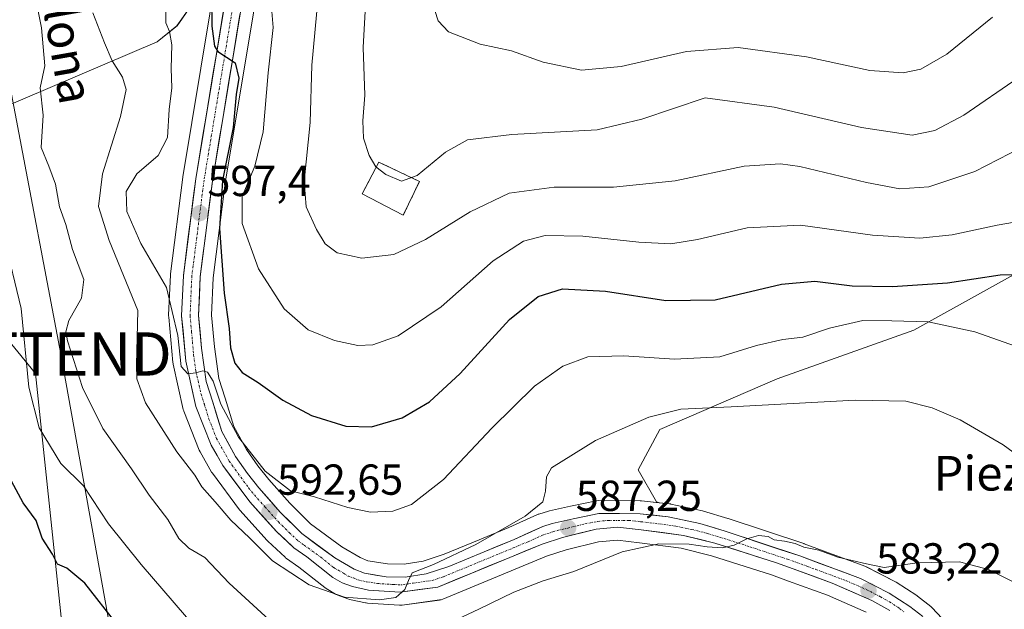
# Model space of a CAD drawing. Units: metres. Extents: x 607124 to 610562, y 4750088 to 4752455.
# Drawn here: x 607882 to 608110, y 4751509 to 4751645 of the extents above; entities that cross this region are included whole.
import ezdxf
from ezdxf.enums import TextEntityAlignment as Align

# ---------------------------------------------------------------- set-up
doc = ezdxf.new("R2010")
doc.units = ezdxf.units.M
doc.header["$MEASUREMENT"] = 0
doc.linetypes.add('TRAZO_Y_PUNTO', pattern=[1, 0.5, -0.25, 0, -0.25])
doc.linetypes.add('TRAZOSX2', pattern=[1.5, 1, -0.5])
doc.layers.get('0').update_dxf_attribs({"lineweight": 5})
for name, color, linetype, lineweight in [('Arbolado forestal CxS', 92, 'Continuous', 0), ('Carretera de calzada única', 19, 'Continuous', 13), ('Carretera de calzada única Cxs', 19, 'Continuous', 13), ('Carretera de calzada única eje', 19, 'TRAZO_Y_PUNTO', 0), ('Carátula', 7, 'Continuous', 5), ('Cementerio', 135, 'TRAZOSX2', 0), ('Cementerio Cxs', 135, 'Continuous', 0), ('Curva de nivel maestra', 36, 'Continuous', 30), ('Curva de nivel normal', 36, 'Continuous', 0), ('Muro lineal', 1, 'TRAZOSX2', 13), ('Núcleo urbano CxS', 19, 'Continuous', 0), ('Pastizal CxS', 92, 'Continuous', 0), ('Prado CxS', 92, 'Continuous', 0), ('Punto de cota en terreno', 7, 'Continuous', 0), ('Rótulo de punto de cota en terreno', 19, 'Continuous', 0), ('Tendido', 6, 'Continuous', 0), ('Texto cartográfico', 19, 'Continuous', 0), ('Torre de tendido puntual', 7, 'Continuous', 0)]:
    doc.layers.add(name, color=color, linetype=linetype, lineweight=lineweight)
doc.styles.add('Arial', font='txt', dxfattribs={"height": 0.2})

# ---------------------------------------------------------------- blocks, each defined once
blk = doc.blocks.new('*U155')
at = {"layer": 'Pastizal CxS', "color": 92, "linetype": 'Continuous', "lineweight": 0}
for points in [[(608140.7501, 4751602.4011, 603.2681), (608088.9959, 4751573.6787, 593.4147), (608057.3925, 4751562.4285, 590.3973), (608030.3233, 4751550.7509, 588.1266), (608025.2899, 4751541.4079, 586.737), (608029.5279, 4751534.0613, 586.0969), (608030.1687, 4751533.8223, 586.0591), (608026.0349, 4751534.2725, 586.2499), (608025.7133, 4751534.2901, 586.2642), (608016.2117, 4751534.3001, 586.7063), (608015.6891, 4751534.2545, 586.7524), (608015.6169, 4751534.2409, 586.7586), (608009.6427, 4751533.0357, 587.2427), (608004.7783, 4751531.9707, 587.4643), (608004.5185, 4751531.9015, 587.4736), (608002.3285, 4751531.2115, 587.5851), (608002.2041, 4751531.1691, 587.599), (608001.9899, 4751531.0817, 587.622), (607995.4057, 4751528.0925, 588.2078), (607988.5251, 4751525.2429, 588.6995), (607980.4737, 4751521.9277, 589.1097), (607975.5629, 4751520.3315, 589.5399), (607971.2031, 4751519.5959, 590.1131), (607971.2031, 4751519.5959, 590.1131), (607967.3453, 4751519.6845, 590.6065), (607962.8163, 4751520.4171, 590.8671), (607960.9959, 4751521.1593, 590.9049), (607956.7877, 4751523.6025, 591.4321), (607949.5113, 4751528.9615, 592.5945), (607944.7549, 4751533.7181, 593.1652), (607939.9171, 4751539.1713, 593.9496), (607937.3669, 4751542.3737, 594.6472), (607934.7797, 4751546.0885, 594.7564), (607931.8247, 4751551.4223, 595.6303), (607929.8025, 4751557.9683, 596.5286), (607928.3559, 4751562.5081, 597.3925), (607927.3315, 4751569.8319, 598.7474), (607926.6759, 4751577.1505, 598.7623), (607927.0419, 4751585.7457, 600.0117), (607929.8389, 4751607.6347, 603.6772), (607939.8889, 4751668.2985, 605.2282)], [(607903.9369, 4751393.3811, 565.0244), (607885.9689, 4751563.6855, 582.1832), (607879.4983, 4751571.5907, 579.228), (607869.4341, 4751567.2785, 574.458), (607865.5068, 4751606.7057, 576.2633), (607857.2143, 4751613.9867, 576.3906), (607860.0901, 4751617.5793, 578.2025), (607870.8729, 4751621.8915, 582.2962), (607914.1224, 4751640.2971, 595.1619), (607918.6937, 4751643.9541, 597.7867), (607921.8928, 4751648.5237, 599.0049)], [(607940.788, 4751734.2551, 606.3918), (607920.0505, 4751609.1205, 597.7499), (607920.0341, 4751609.0091, 597.7415), (607917.1941, 4751586.7091, 595.9726), (607917.173, 4751586.4615, 595.9412), (607916.7629, 4751577.1115, 594.9504), (607916.7601, 4751576.9801, 594.9448), (607916.7729, 4751576.7033, 594.9418), (607917.7429, 4751566.2333, 594.7946), (607917.7757, 4751565.9891, 594.757), (607917.8024, 4751565.8557, 594.7366), (607920.1423, 4751555.3857, 593.3859), (607920.2512, 4751555.0141, 593.3562), (607920.2815, 4751554.9341, 593.3528), (607923.8315, 4751545.9841, 592.3861), (607924.0153, 4751545.6017, 592.3401), (607926.6987, 4751540.9059, 592.1119), (607926.8906, 4751540.6129, 592.0881), (607933.1205, 4751532.2129, 591.1282), (607933.2319, 4751532.0717, 591.1067), (607933.3041, 4751531.9889, 591.0964), (607939.4841, 4751525.1489, 590.7534), (607939.6611, 4751524.9687, 590.7282), (607943.6611, 4751521.2287, 590.242), (607943.7817, 4751521.1219, 590.2136), (607943.9853, 4751520.9655, 590.181), (607946.8773, 4751518.9333, 590.1403), (607952.8721, 4751514.2047, 588.9454), (607953.1883, 4751513.9865, 588.8472), (607955.3293, 4751512.7043, 588.2976), (607955.8273, 4751512.4699, 588.212), (607958.2106, 4751511.6087, 588.0552), (607958.5945, 4751511.4983, 588.0307), (607962.2845, 4751510.6983, 587.815), (607962.3992, 4751510.6757, 587.8073), (607962.7253, 4751510.6365, 587.7822), (607970.1053, 4751510.1565, 586.9543), (607970.3002, 4751510.1501, 586.924), (607970.7009, 4751510.1771, 586.8819), (607979.3809, 4751511.3471, 585.9064), (607979.7591, 4751511.4231, 585.857), (607980.1243, 4751511.5469, 585.8261), (608004.1091, 4751521.4435, 585.4113), (608008.6478, 4751522.9245, 585.3431), (608016.0975, 4751524.7725, 584.6319), (608020.4935, 4751525.1649, 584.4758), (608025.6147, 4751524.5823, 584.0829), (608035.2211, 4751523.3179, 583.6906), (608042.2131, 4751521.5819, 583.5995), (608056.0842, 4751517.1693, 582.9086), (608060.0561, 4751515.7303, 582.7596), (608069.0057, 4751512.4731, 581.8742), (608077.9419, 4751508.5709, 581.1236)]]:
    blk.add_polyline3d(points, dxfattribs=at)
blk.add_polyline3d([(607971.0001, 4751600.2201, 610.9372), (607974.7101, 4751608.0401, 612.4351), (607965.3501, 4751612.4901, 614.9169), (607961.4901, 4751605.1501, 612.3738), (607971.0001, 4751600.2201, 610.9372)], close=True, dxfattribs=at)
blk = doc.blocks.new('*U157')
at = {"layer": 'Prado CxS', "color": 92, "linetype": 'Continuous', "lineweight": 0}
blk.add_polyline3d([(608096.6409, 4751505.9501, 582.1171), (608093.2309, 4751509.5601, 582.5763), (608092.9785, 4751509.7983, 582.5983), (608092.8875, 4751509.8715, 582.6052), (608089.8675, 4751512.2115, 582.7805), (608089.6575, 4751512.3603, 582.7957), (608084.8875, 4751515.4403, 583.1222), (608084.7601, 4751515.5181, 583.1217), (608084.6339, 4751515.5871, 583.1199), (608078.0139, 4751518.9971, 583.7471), (608077.6815, 4751519.1435, 583.8009), (608063.6539, 4751524.3363, 584.5902), (608063.5643, 4751524.3677, 584.5992), (608046.1043, 4751530.1577, 585.1938), (608046.0227, 4751530.1835, 585.1926), (608040.3927, 4751531.8735, 585.2173), (608040.1647, 4751531.9323, 585.2422), (608032.8647, 4751533.5123, 585.9307), (608032.7511, 4751533.5345, 585.9382), (608032.5549, 4751533.5625, 585.9505), (608030.1687, 4751533.8223, 586.0591), (608029.5279, 4751534.0613, 586.0969), (608025.2899, 4751541.4079, 586.737), (608030.3233, 4751550.7509, 588.1266), (608057.3925, 4751562.4285, 590.3973), (608088.9959, 4751573.6787, 593.4147), (608140.7501, 4751602.4011, 603.2681)], dxfattribs=at)
blk = doc.blocks.new('*U183')
at = {"layer": 'Curva de nivel normal', "color": 36, "linetype": 'Continuous', "lineweight": 0}
blk.add_polyline3d([(608113.84, 4751615.88, 610), (608103.1, 4751610.31, 610), (608092.48, 4751606.77, 610), (608085.72, 4751606.34, 610), (608078.04, 4751607.77, 610), (608062.65, 4751611.52, 610), (608058.17, 4751612.12, 610), (608049.75, 4751611.6, 610), (608033.82, 4751608.2, 610), (608019.57, 4751606.72, 610), (608005.9, 4751606.69, 610), (607995.5, 4751605.32, 610), (607986.45, 4751601.05, 610), (607976.1, 4751594.59, 610), (607968.77, 4751591.18, 610), (607961.43, 4751590.31, 610), (607955.72, 4751591.56, 610), (607952.92, 4751593.62, 610), (607950.9, 4751596.97, 610), (607948.55, 4751602.19, 610), (607948.1, 4751608.03, 610), (607949.49, 4751621.64, 610), (607949.89, 4751634.86, 610), (607951.33, 4751650.76, 610)], dxfattribs=at)
blk = doc.blocks.new('*U186')
at = {"layer": 'Curva de nivel normal', "color": 36, "linetype": 'Continuous', "lineweight": 0}
blk.add_polyline3d([(607978.26, 4751647.56, 620), (607979.08, 4751645.1, 620), (607981.42, 4751642.63, 620), (607988.77, 4751639.77, 620), (607996, 4751638.21, 620), (608003.32, 4751635.59, 620), (608012.15, 4751633.76, 620), (608021.33, 4751634.61, 620), (608036.43, 4751638.04, 620), (608048.39, 4751639, 620), (608064.2, 4751636.81, 620), (608078.84, 4751633.66, 620), (608086.52, 4751633.13, 620), (608090.6, 4751633.94, 620), (608096.58, 4751637.4, 620), (608107.21, 4751646, 620)], dxfattribs=at)
blk = doc.blocks.new('*U206')
at = {"layer": 'Curva de nivel normal', "color": 36, "linetype": 'Continuous', "lineweight": 0}
blk.add_polyline3d([(607962.59, 4751654.38, 615), (607961.72, 4751638.94, 615), (607962.11, 4751627.94, 615), (607961.65, 4751622.01, 615), (607961.8, 4751618.02, 615), (607963.1, 4751614.04, 615), (607964.68, 4751611.39, 615), (607966.92, 4751609.61, 615), (607970.58, 4751608.07, 615), (607974.17, 4751609.44, 615), (607980.78, 4751614.83, 615), (607985.85, 4751617.65, 615), (607996.1, 4751618.89, 615), (608015.77, 4751619.92, 615), (608026.11, 4751622.4, 615), (608040.73, 4751627.34, 615), (608056.73, 4751625.21, 615), (608076.92, 4751620.5, 615), (608088.57, 4751618.76, 615), (608093.88, 4751619.84, 615), (608100.54, 4751623.38, 615), (608113.14, 4751631.98, 615)], dxfattribs=at)
blk = doc.blocks.new('5PATER')
at = {"layer": 'Carátula', "linetype": 'Continuous', "lineweight": 5}
h = blk.add_hatch(color=250, dxfattribs=at)
edge = h.paths.add_edge_path()
edge.add_ellipse((0, 0.01), major_axis=(-1.33, -1.34), ratio=0.999422, start_angle=0, end_angle=360)
blk = doc.blocks.new('5TTEND')
blk.add_text('5TTEND', height=10).set_placement((0, 0), align=Align.MIDDLE_CENTER)

msp = doc.modelspace()

# ---------------------------------------------------------------- linework, layer by layer
at = {"layer": 'Arbolado forestal CxS', "color": 92, "linetype": 'Continuous', "lineweight": 0}
for points in [[(607768.26, 4751668.45, 581.07), (607776.17, 4751639.71, 577.91), (607782.99, 4751586.54, 573.34), (607790.8, 4751524.44, 571.15), (607808.85, 4751488.83, 569.05), (607824.66, 4751477.33, 566.14), (607850.65, 4751492.77, 565.6), (607864.89, 4751503.2, 568.18), (607869.43, 4751532.07, 570.58), (607865.83, 4751547.31, 571.06), (607869.43, 4751567.28, 574.46), (607879.5, 4751571.59, 579.23), (607885.97, 4751563.69, 582.18), (607903.94, 4751393.38, 565.02)], [(607914.72, 4751350.27, 556.54), (607903.94, 4751393.38, 565.02), (607885.97, 4751563.69, 582.18), (607879.5, 4751571.59, 579.23), (607869.43, 4751567.28, 574.46)]]:
    msp.add_polyline3d(points, dxfattribs=at)
at = {"layer": 'Carretera de calzada única', "color": 19, "linetype": 'Continuous', "lineweight": 13}
for points in [[(607943.76, 4751733.84), (607923.01, 4751608.63), (607920.17, 4751586.33), (607919.76, 4751576.98), (607920.73, 4751566.51), (607923.07, 4751556.04), (607926.62, 4751547.09), (607929.3, 4751542.4), (607935.53, 4751534), (607941.71, 4751527.16), (607945.71, 4751523.42), (607948.67, 4751521.34), (607954.73, 4751516.56), (607956.85, 4751515.29), (607959.23, 4751514.43), (607962.92, 4751513.63), (607970.3, 4751513.15), (607978.98, 4751514.32), (608003.07, 4751524.26), (608007.82, 4751525.81), (608015.6, 4751527.74), (608020.53, 4751528.18), (608025.98, 4751527.56), (608035.78, 4751526.27), (608043.03, 4751524.47), (608057.05, 4751520.01), (608061.08, 4751518.55), (608070.12, 4751515.26), (608079.28, 4751511.26), (608083.41, 4751508.94)], [(608091.05, 4751507.5), (608088.03, 4751509.84), (608083.26, 4751512.92), (608076.64, 4751516.33), (608062.62, 4751521.52), (608045.16, 4751527.31), (608039.53, 4751529), (608032.23, 4751530.58), (608025.71, 4751531.29), (608016.21, 4751531.3), (608010.26, 4751530.1), (608005.42, 4751529.04), (608003.23, 4751528.35), (607996.6, 4751525.34), (607989.67, 4751522.47), (607981.51, 4751519.11), (607976.28, 4751517.41), (607971.42, 4751516.59), (607967.07, 4751516.69), (607962, 4751517.51), (607959.67, 4751518.46), (607955.14, 4751521.09), (607947.55, 4751526.68), (607942.57, 4751531.66), (607937.62, 4751537.24), (607934.96, 4751540.58), (607932.23, 4751544.5), (607929.05, 4751550.24), (607926.94, 4751557.07), (607925.42, 4751561.84), (607924.35, 4751569.49), (607923.67, 4751577.08), (607924.05, 4751586), (607926.87, 4751608.07), (607947.62, 4751733.32)]]:
    msp.add_lwpolyline(points, dxfattribs=at)
at = {"layer": 'Carretera de calzada única Cxs', "color": 19, "linetype": 'Continuous', "lineweight": 13}
for points in [[(608083.41, 4751508.94, 582.58), (608079.28, 4751511.26, 582.75), (608074.7, 4751513.26, 583.13), (608070.12, 4751515.26, 583.4), (608065.6, 4751516.91, 583.7), (608061.08, 4751518.55, 584.06), (608057.05, 4751520.01, 584.34), (608052.38, 4751521.5, 584.45), (608047.7, 4751522.98, 584.73), (608043.03, 4751524.47, 585.03), (608039.41, 4751525.37, 585.04), (608035.78, 4751526.27, 585.11), (608030.88, 4751526.92, 585.48), (608025.98, 4751527.56, 585.89), (608023.26, 4751527.87, 586.14), (608020.53, 4751528.18, 586.38), (608015.6, 4751527.74, 586.61), (608011.71, 4751526.78, 586.76), (608007.82, 4751525.81, 587.01), (608003.07, 4751524.26, 587.5), (607999.06, 4751522.6, 587.76), (607995.04, 4751520.95, 587.98), (607991.03, 4751519.29, 588.26), (607987.01, 4751517.63, 588.7), (607983, 4751515.98, 588.86), (607978.98, 4751514.32, 589.23), (607974.64, 4751513.74, 589.73), (607970.3, 4751513.15, 589.85), (607966.61, 4751513.39, 590.29), (607962.92, 4751513.63, 590.59), (607959.23, 4751514.43, 590.62), (607956.85, 4751515.29, 590.64), (607954.73, 4751516.56, 590.82), (607951.7, 4751518.95, 591.43), (607948.67, 4751521.34, 591.45), (607945.71, 4751523.42, 591.84), (607943.71, 4751525.29, 591.94), (607941.71, 4751527.16, 592.16), (607938.62, 4751530.58, 592.07), (607935.53, 4751534, 592.49), (607933.45, 4751536.8, 592.63), (607931.38, 4751539.6, 593.19), (607929.3, 4751542.4, 593.16), (607927.96, 4751544.75, 593.45), (607926.62, 4751547.09, 593.75), (607924.85, 4751551.57, 593.82), (607923.07, 4751556.04, 594.16), (607922.29, 4751559.53, 594.63), (607921.51, 4751563.02, 594.92), (607920.73, 4751566.51, 594.87), (607920.41, 4751570, 594.93), (607920.08, 4751573.49, 594.96), (607919.76, 4751576.98, 595.04), (607919.97, 4751581.66, 595.48), (607920.17, 4751586.33, 596.02), (607920.74, 4751590.79, 596.59), (607921.31, 4751595.25, 597.03), (607921.87, 4751599.71, 597.39), (607922.44, 4751604.17, 597.66), (607923.01, 4751608.63, 597.92), (607923.81, 4751613.45, 598.05), (607924.61, 4751618.26, 597.97), (607925.4, 4751623.08, 598.36), (607926.2, 4751627.89, 598.85), (607927, 4751632.71, 599.37), (607927.8, 4751637.52, 599.64), (607928.6, 4751642.34, 600), (607929.39, 4751647.16, 600.22)], [(607933.25, 4751646.61, 601.02), (607932.46, 4751641.79, 600.63), (607931.66, 4751636.97, 600.02), (607930.86, 4751632.16, 599.54), (607930.06, 4751627.34, 599.21), (607929.26, 4751622.52, 599.06), (607928.47, 4751617.7, 598.96), (607927.67, 4751612.89, 598.87), (607926.87, 4751608.07, 598.3), (607926.31, 4751603.66, 597.61), (607925.74, 4751599.24, 597.55), (607925.18, 4751594.83, 597.21), (607924.61, 4751590.41, 596.92), (607924.05, 4751586, 596.53), (607923.86, 4751581.54, 596.14), (607923.67, 4751577.08, 595.81), (607924.01, 4751573.29, 595.57), (607924.35, 4751569.49, 595.33), (607924.89, 4751565.67, 595.02), (607925.42, 4751561.84, 594.69), (607926.18, 4751559.46, 594.51), (607926.94, 4751557.07, 594.61), (607928, 4751553.66, 594.73), (607929.05, 4751550.24, 594.36), (607930.64, 4751547.37, 593.87), (607932.23, 4751544.5, 593.74), (607934.96, 4751540.58, 593.4), (607937.62, 4751537.24, 593.22), (607940.1, 4751534.45, 592.85), (607942.57, 4751531.66, 592.63), (607945.06, 4751529.17, 592.36), (607947.55, 4751526.68, 592.14), (607951.35, 4751523.89, 591.57), (607955.14, 4751521.09, 591.91), (607957.41, 4751519.78, 591.54), (607959.67, 4751518.46, 590.83), (607962, 4751517.51, 590.67), (607964.54, 4751517.1, 590.49), (607967.07, 4751516.69, 590.34), (607971.42, 4751516.59, 590.18), (607976.28, 4751517.41, 589.63), (607978.9, 4751518.26, 589.41), (607981.51, 4751519.11, 589.5), (607985.59, 4751520.79, 589.59), (607989.67, 4751522.47, 588.84), (607993.14, 4751523.91, 588.44), (607996.6, 4751525.34, 588.76), (607999.92, 4751526.85, 588.23), (608003.23, 4751528.35, 587.63), (608005.42, 4751529.04, 587.66), (608010.26, 4751530.1, 587.2), (608013.24, 4751530.7, 586.9), (608016.21, 4751531.3, 586.81), (608020.96, 4751531.3, 586.37), (608025.71, 4751531.29, 586.19), (608028.97, 4751530.94, 586.1), (608032.23, 4751530.58, 585.99), (608035.88, 4751529.79, 585.78), (608039.53, 4751529, 585.59), (608042.35, 4751528.16, 585.36), (608045.16, 4751527.31, 585.07), (608049.53, 4751525.86, 585), (608053.89, 4751524.42, 584.87), (608058.26, 4751522.97, 584.48), (608062.62, 4751521.52, 584.32), (608067.29, 4751519.79, 584.32), (608071.97, 4751518.06, 583.74), (608076.64, 4751516.33, 583.65), (608079.95, 4751514.63, 583.44), (608083.26, 4751512.92, 582.99), (608085.65, 4751511.38, 582.82), (608088.03, 4751509.84, 582.77), (608091.05, 4751507.5, 582.59)]]:
    msp.add_polyline3d(points, dxfattribs=at)
at = {"layer": 'Carretera de calzada única eje', "color": 19, "linetype": 'TRAZO_Y_PUNTO', "lineweight": 0}
msp.add_lwpolyline([(607935.32, 4751670.96), (607924.94, 4751608.34), (607923.53, 4751597.31), (607922.12, 4751586.16), (607921.71, 4751577.02), (607922.07, 4751573.23), (607922.53, 4751568), (607923.07, 4751564.18), (607924.25, 4751558.93), (607925.01, 4751556.55), (607926.07, 4751553.14), (607927.83, 4751548.67), (607929.42, 4751545.8), (607930.76, 4751543.44), (607932.14, 4751541.49), (607935.23, 4751537.29), (607936.57, 4751535.61), (607939.05, 4751532.83), (607942.14, 4751529.41), (607944.62, 4751526.92), (607946.64, 4751525.05), (607948.1, 4751524.01), (607951.91, 4751521.22), (607954.92, 4751518.83), (607957.21, 4751517.51), (607958.26, 4751516.86), (607959.46, 4751516.43), (607960.6, 4751515.97), (607962.46, 4751515.57), (607965, 4751515.16), (607968.69, 4751514.92), (607970.85, 4751514.86), (607973.3, 4751515.27), (607977.64, 4751515.85), (607980.25, 4751516.72), (607984.32, 4751518.39), (607996.37, 4751523.36), (607999.83, 4751524.81), (608003.16, 4751526.31), (608005.53, 4751527.08), (608006.62, 4751527.42), (608009.03, 4751527.96), (608012.92, 4751528.92), (608015.91, 4751529.51), (608018.37, 4751529.74), (608023.12, 4751529.74), (608025.85, 4751529.42), (608029.1, 4751529.07), (608034.01, 4751528.43), (608037.66, 4751527.64), (608041.28, 4751526.73), (608044.08, 4751525.89), (608051.1, 4751523.66), (608059.82, 4751520.76), (608061.85, 4751520.04), (608064.41, 4751519.11), (608066.37, 4751518.4), (608073.39, 4751515.8), (608074.98, 4751515.09), (608075.98, 4751514.67), (608077.96, 4751513.8), (608081.26, 4751512.09), (608083.33, 4751510.93), (608085.71, 4751509.4), (608086.66, 4751508.63)], dxfattribs=at)
at = {"layer": 'Cementerio', "color": 135, "linetype": 'TRAZOSX2', "lineweight": 0}
msp.add_polyline3d([(607971, 4751600.22, 612.04), (607974.71, 4751608.04, 613.92), (607965.35, 4751612.49, 615.1), (607961.49, 4751605.15, 612.81), (607971, 4751600.22, 612.04)], dxfattribs=at)
at = {"layer": 'Cementerio Cxs', "color": 135, "linetype": 'Continuous', "lineweight": 0}
msp.add_polyline3d([(607971, 4751600.22, 612.04), (607961.49, 4751605.15, 612.81), (607965.35, 4751612.49, 615.1), (607974.71, 4751608.04, 613.92), (607971, 4751600.22, 612.04)], close=True, dxfattribs=at)
at = {"layer": 'Curva de nivel maestra', "color": 36, "linetype": 'Continuous', "lineweight": 30}
for points in [[(607926.59, 4751656.91, 600), (607926.71, 4751643.94, 600), (607927.33, 4751639.25, 600), (607928.15, 4751638.08, 600), (607932.15, 4751635.4, 600), (607932.96, 4751631.89, 600), (607932.36, 4751628.1, 600), (607931.7, 4751620.48, 600), (607929.18, 4751608.25, 600), (607928.52, 4751597.13, 600), (607929.62, 4751582.26, 600), (607930.72, 4751574.1, 600), (607931.07, 4751569.56, 600), (607932.04, 4751566.04, 600), (607933.73, 4751563.93, 600), (607937.47, 4751561.62, 600), (607943.13, 4751557.5, 600), (607949.79, 4751553.99, 600), (607957.71, 4751551.53, 600), (607963.66, 4751551.36, 600), (607970.77, 4751553.45, 600), (607977.03, 4751557.14, 600), (607984.15, 4751563.69, 600), (607995.56, 4751576.12, 600), (608002.19, 4751581.46, 600), (608007.77, 4751583.19, 600), (608017.69, 4751582.69, 600), (608031.67, 4751580.51, 600), (608043.1, 4751580.68, 600), (608058.43, 4751584.27, 600), (608066.1, 4751585.01, 600), (608074.74, 4751583.95, 600), (608084.04, 4751583.74, 600), (608096.75, 4751584.6, 600), (608108.98, 4751586.5, 600), (608121.28, 4751586.76, 600)], [(607904.88, 4751505.66, 575), (607897.41, 4751515.23, 575), (607893.25, 4751518.71, 575), (607891.04, 4751519.65, 575), (607889.88, 4751521.96, 575), (607887.53, 4751525.66, 575), (607886.11, 4751529.68, 575), (607883.1, 4751533.78, 575), (607879.87, 4751539.81, 575)]]:
    msp.add_polyline3d(points, dxfattribs=at)
at = {"layer": 'Curva de nivel normal', "color": 36, "linetype": 'Continuous', "lineweight": 0}
for points in [[(607943.66, 4751503.41, 585), (607930.72, 4751515.26, 585), (607925.12, 4751521.2, 585), (607921.46, 4751523.29, 585), (607919.1, 4751525.54, 585), (607916.58, 4751529.96, 585), (607912.29, 4751535.54, 585), (607908.18, 4751541.61, 585), (607901.53, 4751550.96, 585), (607896.83, 4751560.44, 585), (607893.37, 4751571.23, 585), (607893, 4751573.3, 585), (607893.68, 4751575.95, 585), (607896.58, 4751581.09, 585), (607897.12, 4751585.39, 585), (607894.56, 4751592.32, 585), (607892.98, 4751598.12, 585), (607891.54, 4751602.19, 585), (607890.6, 4751607.38, 585), (607889.09, 4751611.59, 585), (607887.3, 4751615.87, 585), (607887.76, 4751623.36, 585), (607887.04, 4751629.69, 585), (607888.15, 4751634.76, 585), (607887.36, 4751643.52, 585), (607885.68, 4751652.05, 585)], [(607940.32, 4751651.07, 605), (607940.95, 4751643.56, 605), (607939.76, 4751633.1, 605), (607938.61, 4751619.5, 605), (607936.71, 4751611.6, 605), (607933.76, 4751604.52, 605), (607933.73, 4751598.32, 605), (607937.53, 4751587.86, 605), (607943.47, 4751578.62, 605), (607949.04, 4751573.76, 605), (607955.06, 4751571.27, 605), (607960.48, 4751570.16, 605), (607963.97, 4751570.27, 605), (607969.82, 4751572.37, 605), (607979.77, 4751579.05, 605), (607991.77, 4751589.66, 605), (607998.77, 4751594.24, 605), (608003.77, 4751595.54, 605), (608012.46, 4751595.41, 605), (608025.44, 4751594.02, 605), (608032.82, 4751593.63, 605), (608039, 4751594.59, 605), (608050.49, 4751597.34, 605), (608062.77, 4751597.96, 605), (608079.43, 4751595.64, 605), (608090.38, 4751594.92, 605), (608097.87, 4751595.74, 605), (608108.27, 4751597.91, 605), (608116.28, 4751599.32, 605)], [(607916.09, 4751647.82, 595), (607916.13, 4751644.69, 595), (607916.97, 4751642.67, 595), (607917.46, 4751639.58, 595), (607917.36, 4751634.13, 595), (607917.53, 4751629.63, 595), (607916.85, 4751624.66, 595), (607916.48, 4751618.18, 595), (607914.32, 4751614.03, 595), (607909.41, 4751609.8, 595), (607906.91, 4751605.71, 595), (607907.11, 4751601.12, 595), (607910.34, 4751593.69, 595), (607916.24, 4751583.51, 595), (607918.87, 4751572.46, 595), (607919.69, 4751565.26, 595), (607921.16, 4751563.61, 595), (607923.06, 4751563.79, 595), (607924.68, 4751564.27, 595), (607925.76, 4751564.01, 595), (607927.06, 4751561.9, 595), (607928.81, 4751556.56, 595), (607932.93, 4751548.99, 595), (607939.03, 4751541.1, 595), (607944.94, 4751536.58, 595), (607950.45, 4751535.16, 595), (607958.18, 4751532.71, 595), (607963.43, 4751531.65, 595), (607968.59, 4751531.83, 595), (607972.86, 4751533.42, 595), (607980.26, 4751539.22, 595), (607991.46, 4751551.04, 595), (608001.29, 4751560.71, 595), (608007.83, 4751565.4, 595), (608013.68, 4751567.54, 595), (608021.96, 4751567.75, 595), (608033.66, 4751566.98, 595), (608044.15, 4751567.55, 595), (608052.66, 4751570.1, 595), (608058.75, 4751571.56, 595), (608063.36, 4751572.08, 595), (608069.52, 4751574.14, 595), (608077.19, 4751575.89, 595), (608083.89, 4751575.83, 595), (608092.34, 4751575.62, 595), (608103.12, 4751573.27, 595), (608124.5, 4751565.71, 595)], [(607899.26, 4751647, 590), (607901.94, 4751640.08, 590), (607903.71, 4751635.89, 590), (607906.06, 4751632.09, 590), (607906.94, 4751629.29, 590), (607905.65, 4751623.02, 590), (607901.46, 4751609.78, 590), (607900.51, 4751602.21, 590), (607903, 4751594.41, 590), (607909.65, 4751578.26, 590), (607909.34, 4751565.69, 590), (607909.41, 4751562.42, 590), (607911.39, 4751556.91, 590), (607918.66, 4751545.55, 590), (607922.79, 4751540.17, 590), (607924.42, 4751537.49, 590), (607927.55, 4751534.02, 590), (607931.15, 4751529.76, 590), (607935.43, 4751525.71, 590), (607940.75, 4751520.36, 590), (607949.25, 4751514.86, 590), (607957.41, 4751512.02, 590), (607965.46, 4751511.37, 590), (607969.24, 4751511.96, 590), (607971.34, 4751513.74, 590), (607972.18, 4751515.84, 590), (607973.02, 4751517.63, 590), (607977.95, 4751519.58, 590), (607987.77, 4751524.19, 590), (607999.18, 4751530.74, 590), (608003.23, 4751534, 590), (608003.84, 4751536.46, 590), (608004.06, 4751539.81, 590), (608005.26, 4751541.86, 590), (608015.43, 4751548.21, 590), (608027.77, 4751553.6, 590), (608035.1, 4751555.46, 590), (608046.77, 4751555.97, 590), (608075.43, 4751557.5, 590), (608087.14, 4751557.26, 590), (608093.21, 4751555.77, 590), (608099.7, 4751552.98, 590), (608109.6, 4751547.21, 590), (608120.62, 4751539.13, 590)], [(607878.74, 4751595.04, 580), (607882.7, 4751578.71, 580), (607884.45, 4751560.53, 580), (607886.86, 4751551.1, 580), (607891.83, 4751542.89, 580), (607897.1, 4751537.75, 580), (607902.89, 4751528.97, 580), (607910.44, 4751519.51, 580), (607925.63, 4751501.81, 580)], [(608118.95, 4751512.11, 585), (608106.25, 4751518.38, 585), (608099.55, 4751520.16, 585), (608089.77, 4751519.96, 585), (608082.1, 4751518.83, 585), (608078.02, 4751519.68, 585), (608071.44, 4751521.27, 585), (608067.02, 4751522.84, 585), (608063.55, 4751523.57, 585), (608061.58, 4751524.38, 585), (608059.11, 4751524.97, 585), (608056.74, 4751525.24, 585), (608055.29, 4751526.02, 585), (608053.08, 4751526.27, 585), (608050.4, 4751525.5, 585), (608047.46, 4751523.98, 585), (608044.8, 4751523.42, 585), (608041.21, 4751523.62, 585), (608037.04, 4751524.28, 585), (608030.07, 4751524.35, 585), (608021.6, 4751522.44, 585), (608010.41, 4751517.95, 585), (608003.29, 4751515.8, 585), (607996.57, 4751513.18, 585), (607988.48, 4751509.21, 585), (607980.77, 4751505.59, 585)]]:
    msp.add_polyline3d(points, dxfattribs=at)
at = {"layer": 'Muro lineal', "color": 1, "linetype": 'TRAZOSX2', "lineweight": 13}
msp.add_polyline3d([(607971, 4751600.22, 612.04), (607974.71, 4751608.04, 613.92), (607965.35, 4751612.49, 615.1), (607961.49, 4751605.15, 612.81), (607971, 4751600.22, 612.04)], dxfattribs=at)
at = {"layer": 'Núcleo urbano CxS', "color": 19, "linetype": 'Continuous', "lineweight": 0}
for points in [[(608077.94, 4751508.57, 581.12), (608069.01, 4751512.47, 581.87), (608060.06, 4751515.73, 582.76), (608056.08, 4751517.17, 582.91), (608042.21, 4751521.58, 583.6), (608035.22, 4751523.32, 583.69), (608025.61, 4751524.58, 584.08), (608020.49, 4751525.16, 584.48), (608016.1, 4751524.77, 584.63), (608008.65, 4751522.92, 585.34), (608004.11, 4751521.44, 585.41), (607980.12, 4751511.55, 585.83), (607979.76, 4751511.42, 585.86), (607979.38, 4751511.35, 585.91), (607970.7, 4751510.18, 586.88), (607970.3, 4751510.15, 586.92), (607970.11, 4751510.16, 586.95), (607962.73, 4751510.64, 587.78), (607962.4, 4751510.68, 587.81), (607962.28, 4751510.7, 587.82), (607958.59, 4751511.5, 588.03), (607958.21, 4751511.61, 588.06), (607955.83, 4751512.47, 588.21), (607955.33, 4751512.7, 588.3), (607953.19, 4751513.99, 588.85), (607952.87, 4751514.2, 588.95), (607946.88, 4751518.93, 590.14), (607943.99, 4751520.97, 590.18), (607943.78, 4751521.12, 590.21), (607943.66, 4751521.23, 590.24), (607939.66, 4751524.97, 590.73), (607939.48, 4751525.15, 590.75), (607933.3, 4751531.99, 591.1), (607933.23, 4751532.07, 591.11), (607933.12, 4751532.21, 591.13), (607926.89, 4751540.61, 592.09), (607926.7, 4751540.91, 592.11), (607924.02, 4751545.6, 592.34), (607923.83, 4751545.98, 592.39), (607920.28, 4751554.93, 593.35), (607920.25, 4751555.01, 593.36), (607920.14, 4751555.39, 593.39), (607917.8, 4751565.86, 594.74), (607917.78, 4751565.99, 594.76), (607917.74, 4751566.23, 594.79), (607916.77, 4751576.7, 594.94), (607916.76, 4751576.98, 594.94), (607916.76, 4751577.11, 594.95), (607917.17, 4751586.46, 595.94), (607917.19, 4751586.71, 595.97), (607920.03, 4751609.01, 597.74), (607920.05, 4751609.12, 597.75), (607940.79, 4751734.26, 606.39)], [(607940.79, 4751734.26, 606.39), (607920.05, 4751609.12, 597.75), (607920.03, 4751609.01, 597.74), (607917.19, 4751586.71, 595.97), (607917.17, 4751586.46, 595.94), (607916.76, 4751577.11, 594.95), (607916.76, 4751576.98, 594.94), (607916.77, 4751576.7, 594.94), (607917.74, 4751566.23, 594.79), (607917.78, 4751565.99, 594.76), (607917.8, 4751565.86, 594.74), (607920.14, 4751555.39, 593.39), (607920.25, 4751555.01, 593.36), (607920.28, 4751554.93, 593.35), (607923.83, 4751545.98, 592.39), (607924.02, 4751545.6, 592.34), (607926.7, 4751540.91, 592.11), (607926.89, 4751540.61, 592.09), (607933.12, 4751532.21, 591.13), (607933.23, 4751532.07, 591.11), (607933.3, 4751531.99, 591.1), (607939.48, 4751525.15, 590.75), (607939.66, 4751524.97, 590.73), (607943.66, 4751521.23, 590.24), (607943.78, 4751521.12, 590.21), (607943.99, 4751520.97, 590.18), (607946.88, 4751518.93, 590.14), (607952.87, 4751514.2, 588.95), (607953.19, 4751513.99, 588.85), (607955.33, 4751512.7, 588.3), (607955.83, 4751512.47, 588.21), (607958.21, 4751511.61, 588.06), (607958.59, 4751511.5, 588.03), (607962.28, 4751510.7, 587.82), (607962.4, 4751510.68, 587.81), (607962.73, 4751510.64, 587.78), (607970.11, 4751510.16, 586.95), (607970.3, 4751510.15, 586.92), (607970.7, 4751510.18, 586.88), (607979.38, 4751511.35, 585.91), (607979.76, 4751511.42, 585.86), (607980.12, 4751511.55, 585.83), (608004.11, 4751521.44, 585.41), (608008.65, 4751522.92, 585.34), (608016.1, 4751524.77, 584.63), (608020.49, 4751525.16, 584.48), (608025.61, 4751524.58, 584.08), (608035.22, 4751523.32, 583.69), (608042.21, 4751521.58, 583.6), (608056.08, 4751517.17, 582.91), (608060.06, 4751515.73, 582.76), (608069.01, 4751512.47, 581.87), (608077.94, 4751508.57, 581.12)], [(607939.89, 4751668.3, 605.23), (607929.84, 4751607.63, 603.68), (607927.04, 4751585.75, 600.01), (607926.68, 4751577.15, 598.76), (607927.33, 4751569.83, 598.75), (607928.36, 4751562.51, 597.39), (607929.8, 4751557.97, 596.53), (607931.82, 4751551.42, 595.63), (607934.78, 4751546.09, 594.76), (607937.37, 4751542.37, 594.65), (607939.92, 4751539.17, 593.95), (607944.75, 4751533.72, 593.17), (607949.51, 4751528.96, 592.59), (607956.79, 4751523.6, 591.43), (607961, 4751521.16, 590.9), (607962.82, 4751520.42, 590.87), (607967.35, 4751519.68, 590.61), (607971.2, 4751519.6, 590.11), (607975.56, 4751520.33, 589.54), (607980.47, 4751521.93, 589.11), (607988.53, 4751525.24, 588.7), (607995.41, 4751528.09, 588.21), (608001.99, 4751531.08, 587.62), (608002.2, 4751531.17, 587.6), (608002.33, 4751531.21, 587.59), (608004.52, 4751531.9, 587.47), (608004.78, 4751531.97, 587.46), (608009.64, 4751533.04, 587.24), (608015.62, 4751534.24, 586.76), (608015.69, 4751534.25, 586.75), (608016.21, 4751534.3, 586.71), (608025.71, 4751534.29, 586.26), (608026.03, 4751534.27, 586.25), (608030.17, 4751533.82, 586.06), (608032.55, 4751533.56, 585.95), (608032.75, 4751533.53, 585.94), (608032.86, 4751533.51, 585.93), (608040.16, 4751531.93, 585.24), (608040.39, 4751531.87, 585.22), (608046.02, 4751530.18, 585.19), (608046.1, 4751530.16, 585.19), (608063.56, 4751524.37, 584.6), (608063.65, 4751524.34, 584.59), (608077.68, 4751519.14, 583.8), (608078.01, 4751519, 583.75), (608084.63, 4751515.59, 583.12), (608084.76, 4751515.52, 583.12), (608084.89, 4751515.44, 583.12), (608089.66, 4751512.36, 582.8), (608089.87, 4751512.21, 582.78), (608092.89, 4751509.87, 582.61), (608092.98, 4751509.8, 582.6), (608093.23, 4751509.56, 582.58), (608096.64, 4751505.95, 582.12)], [(607939.89, 4751668.3, 605.23), (607929.84, 4751607.63, 603.68), (607927.04, 4751585.75, 600.01), (607926.68, 4751577.15, 598.76), (607927.33, 4751569.83, 598.75), (607928.36, 4751562.51, 597.39), (607929.8, 4751557.97, 596.53), (607931.82, 4751551.42, 595.63), (607934.78, 4751546.09, 594.76), (607937.37, 4751542.37, 594.65), (607939.92, 4751539.17, 593.95), (607944.75, 4751533.72, 593.17), (607949.51, 4751528.96, 592.59), (607956.79, 4751523.6, 591.43), (607961, 4751521.16, 590.9), (607962.82, 4751520.42, 590.87), (607967.35, 4751519.68, 590.61), (607971.2, 4751519.6, 590.11), (607975.56, 4751520.33, 589.54), (607980.47, 4751521.93, 589.11), (607988.53, 4751525.24, 588.7), (607995.41, 4751528.09, 588.21), (608001.99, 4751531.08, 587.62), (608002.2, 4751531.17, 587.6), (608002.33, 4751531.21, 587.59), (608004.52, 4751531.9, 587.47), (608004.78, 4751531.97, 587.46), (608009.64, 4751533.04, 587.24), (608015.62, 4751534.24, 586.76), (608015.69, 4751534.25, 586.75), (608016.21, 4751534.3, 586.71), (608025.71, 4751534.29, 586.26), (608026.03, 4751534.27, 586.25), (608030.17, 4751533.82, 586.06)], [(607971, 4751600.22, 610.94), (607974.71, 4751608.04, 612.44), (607965.35, 4751612.49, 614.92), (607961.49, 4751605.15, 612.37), (607971, 4751600.22, 610.94)], [(608030.17, 4751533.82, 586.06), (608032.55, 4751533.56, 585.95), (608032.75, 4751533.53, 585.94), (608032.86, 4751533.51, 585.93), (608040.16, 4751531.93, 585.24), (608040.39, 4751531.87, 585.22), (608046.02, 4751530.18, 585.19), (608046.1, 4751530.16, 585.19), (608063.56, 4751524.37, 584.6), (608063.65, 4751524.34, 584.59), (608077.68, 4751519.14, 583.8), (608078.01, 4751519, 583.75), (608084.63, 4751515.59, 583.12), (608084.76, 4751515.52, 583.12), (608084.89, 4751515.44, 583.12), (608089.66, 4751512.36, 582.8), (608089.87, 4751512.21, 582.78), (608092.89, 4751509.87, 582.61), (608092.98, 4751509.8, 582.6), (608093.23, 4751509.56, 582.58), (608096.64, 4751505.95, 582.12)]]:
    msp.add_polyline3d(points, dxfattribs=at)
msp.add_polyline3d([(607971, 4751600.22, 610.94), (607961.49, 4751605.15, 612.37), (607965.35, 4751612.49, 614.92), (607974.71, 4751608.04, 612.44), (607971, 4751600.22, 610.94)], close=True, dxfattribs=at)
at = {"layer": 'Pastizal CxS', "color": 92, "linetype": 'Continuous', "lineweight": 0}
for points in [[(608393.18, 4751794.56, 660.63), (608331.86, 4751761.23, 648.39), (608312.84, 4751764.58, 643.49), (608292.9, 4751754.94, 639.31), (608272.97, 4751745.29, 637.38), (608221.55, 4751708.12, 626.66), (608213.64, 4751696.62, 624.73), (608207.89, 4751693.75, 624.09), (608197.83, 4751695.9, 624.51), (608187.05, 4751691.59, 624.93), (608179.86, 4751684.41, 624.32), (608184.17, 4751670.03, 619.41), (608183.45, 4751649.19, 614.7), (608180.57, 4751637.7, 612.21), (608169.79, 4751627.64, 609.25), (608140.75, 4751602.4, 603.27), (608089, 4751573.68, 593.41), (608057.39, 4751562.43, 590.4), (608030.32, 4751550.75, 588.13), (608025.29, 4751541.41, 586.74), (608029.53, 4751534.06, 586.1), (608030.17, 4751533.82, 586.06)], [(607940.79, 4751734.26, 606.39), (607920.05, 4751609.12, 597.75), (607920.03, 4751609.01, 597.74), (607917.19, 4751586.71, 595.97), (607917.17, 4751586.46, 595.94), (607916.76, 4751577.11, 594.95), (607916.76, 4751576.98, 594.94), (607916.77, 4751576.7, 594.94), (607917.74, 4751566.23, 594.79), (607917.78, 4751565.99, 594.76), (607917.8, 4751565.86, 594.74), (607920.14, 4751555.39, 593.39), (607920.25, 4751555.01, 593.36), (607920.28, 4751554.93, 593.35), (607923.83, 4751545.98, 592.39), (607924.02, 4751545.6, 592.34), (607926.7, 4751540.91, 592.11), (607926.89, 4751540.61, 592.09), (607933.12, 4751532.21, 591.13), (607933.23, 4751532.07, 591.11), (607933.3, 4751531.99, 591.1), (607939.48, 4751525.15, 590.75), (607939.66, 4751524.97, 590.73), (607943.66, 4751521.23, 590.24), (607943.78, 4751521.12, 590.21), (607943.99, 4751520.97, 590.18), (607946.88, 4751518.93, 590.14), (607952.87, 4751514.2, 588.95), (607953.19, 4751513.99, 588.85), (607955.33, 4751512.7, 588.3), (607955.83, 4751512.47, 588.21), (607958.21, 4751511.61, 588.06), (607958.59, 4751511.5, 588.03), (607962.28, 4751510.7, 587.82), (607962.4, 4751510.68, 587.81), (607962.73, 4751510.64, 587.78), (607970.11, 4751510.16, 586.95), (607970.3, 4751510.15, 586.92), (607970.7, 4751510.18, 586.88), (607979.38, 4751511.35, 585.91), (607979.76, 4751511.42, 585.86), (607980.12, 4751511.55, 585.83), (608004.11, 4751521.44, 585.41), (608008.65, 4751522.92, 585.34), (608016.1, 4751524.77, 584.63), (608020.49, 4751525.16, 584.48), (608025.61, 4751524.58, 584.08), (608035.22, 4751523.32, 583.69), (608042.21, 4751521.58, 583.6), (608056.08, 4751517.17, 582.91), (608060.06, 4751515.73, 582.76), (608069.01, 4751512.47, 581.87), (608077.94, 4751508.57, 581.12)], [(607939.89, 4751668.3, 605.23), (607929.84, 4751607.63, 603.68), (607927.04, 4751585.75, 600.01), (607926.68, 4751577.15, 598.76), (607927.33, 4751569.83, 598.75), (607928.36, 4751562.51, 597.39), (607929.8, 4751557.97, 596.53), (607931.82, 4751551.42, 595.63), (607934.78, 4751546.09, 594.76), (607937.37, 4751542.37, 594.65), (607939.92, 4751539.17, 593.95), (607944.75, 4751533.72, 593.17), (607949.51, 4751528.96, 592.59), (607956.79, 4751523.6, 591.43), (607961, 4751521.16, 590.9), (607962.82, 4751520.42, 590.87), (607967.35, 4751519.68, 590.61), (607971.2, 4751519.6, 590.11), (607975.56, 4751520.33, 589.54), (607980.47, 4751521.93, 589.11), (607988.53, 4751525.24, 588.7), (607995.41, 4751528.09, 588.21), (608001.99, 4751531.08, 587.62), (608002.2, 4751531.17, 587.6), (608002.33, 4751531.21, 587.59), (608004.52, 4751531.9, 587.47), (608004.78, 4751531.97, 587.46), (608009.64, 4751533.04, 587.24), (608015.62, 4751534.24, 586.76), (608015.69, 4751534.25, 586.75), (608016.21, 4751534.3, 586.71), (608025.71, 4751534.29, 586.26), (608026.03, 4751534.27, 586.25), (608030.17, 4751533.82, 586.06)], [(607921.89, 4751648.52, 599), (607918.69, 4751643.95, 597.79), (607914.12, 4751640.3, 595.16), (607870.87, 4751621.89, 582.3), (607860.09, 4751617.58, 578.2), (607857.21, 4751613.99, 576.39), (607865.51, 4751606.71, 576.26), (607869.43, 4751567.28, 574.46)], [(607971, 4751600.22, 610.94), (607974.71, 4751608.04, 612.44), (607965.35, 4751612.49, 614.92), (607961.49, 4751605.15, 612.37), (607971, 4751600.22, 610.94)], [(607914.72, 4751350.27, 556.54), (607903.94, 4751393.38, 565.02), (607885.97, 4751563.69, 582.18), (607879.5, 4751571.59, 579.23), (607869.43, 4751567.28, 574.46)]]:
    msp.add_polyline3d(points, dxfattribs=at)
at = {"layer": 'Prado CxS', "color": 92, "linetype": 'Continuous', "lineweight": 0}
for points in [[(608393.18, 4751794.56, 660.63), (608331.86, 4751761.23, 648.39), (608312.84, 4751764.58, 643.49), (608292.9, 4751754.94, 639.31), (608272.97, 4751745.29, 637.38), (608221.55, 4751708.12, 626.66), (608213.64, 4751696.62, 624.73), (608207.89, 4751693.75, 624.09), (608197.83, 4751695.9, 624.51), (608187.05, 4751691.59, 624.93), (608179.86, 4751684.41, 624.32), (608184.17, 4751670.03, 619.41), (608183.45, 4751649.19, 614.7), (608180.57, 4751637.7, 612.21), (608169.79, 4751627.64, 609.25), (608140.75, 4751602.4, 603.27), (608089, 4751573.68, 593.41), (608057.39, 4751562.43, 590.4), (608030.32, 4751550.75, 588.13), (608025.29, 4751541.41, 586.74), (608029.53, 4751534.06, 586.1), (608030.17, 4751533.82, 586.06)], [(607921.89, 4751648.52, 599), (607918.69, 4751643.95, 597.79), (607914.12, 4751640.3, 595.16), (607870.87, 4751621.89, 582.3), (607860.09, 4751617.58, 578.2), (607857.21, 4751613.99, 576.39), (607865.51, 4751606.71, 576.26), (607869.43, 4751567.28, 574.46), (607865.83, 4751547.31, 571.06), (607869.43, 4751532.07, 570.58), (607864.89, 4751503.2, 568.18), (607850.65, 4751492.77, 565.6), (607824.66, 4751477.33, 566.14), (607824.66, 4751477.33, 566.14), (607808.85, 4751488.83, 569.05), (607790.8, 4751524.44, 571.15), (607782.99, 4751586.54, 573.34), (607776.17, 4751639.71, 577.91), (607768.26, 4751668.45, 581.07)], [(607921.89, 4751648.52, 599), (607918.69, 4751643.95, 597.79), (607914.12, 4751640.3, 595.16), (607870.87, 4751621.89, 582.3), (607860.09, 4751617.58, 578.2), (607857.21, 4751613.99, 576.39), (607865.51, 4751606.71, 576.26), (607869.43, 4751567.28, 574.46)], [(608030.17, 4751533.82, 586.06), (608032.55, 4751533.56, 585.95), (608032.75, 4751533.53, 585.94), (608032.86, 4751533.51, 585.93), (608040.16, 4751531.93, 585.24), (608040.39, 4751531.87, 585.22), (608046.02, 4751530.18, 585.19), (608046.1, 4751530.16, 585.19), (608063.56, 4751524.37, 584.6), (608063.65, 4751524.34, 584.59), (608077.68, 4751519.14, 583.8), (608078.01, 4751519, 583.75), (608084.63, 4751515.59, 583.12), (608084.76, 4751515.52, 583.12), (608084.89, 4751515.44, 583.12), (608089.66, 4751512.36, 582.8), (608089.87, 4751512.21, 582.78), (608092.89, 4751509.87, 582.61), (608092.98, 4751509.8, 582.6), (608093.23, 4751509.56, 582.58), (608096.64, 4751505.95, 582.12)]]:
    msp.add_polyline3d(points, dxfattribs=at)
at = {"layer": 'Tendido', "color": 6, "linetype": 'Continuous', "lineweight": 0}
msp.add_polyline3d([(607834.24, 4751878.17, 617.53), (607850.75, 4751783.86, 596.95), (607870.67, 4751679.38, 585.32), (607891.88, 4751568.17, 584.44), (607915.72, 4751435.3, 569.81), (607937.17, 4751315.77, 557.21), (607894.88, 4751162.61, 550.8), (607847.51, 4750993.89, 541.95)], dxfattribs=at)

# ---------------------------------------------------------------- block references
at = {"layer": 'Curva de nivel normal', "color": 36, "linetype": 'Continuous', "lineweight": 0}
for name in ['*U186', '*U183', '*U206']:
    msp.add_blockref(name, (0, 0), dxfattribs=at)
at = {"layer": 'Pastizal CxS', "color": 92, "linetype": 'Continuous', "lineweight": 0}
msp.add_blockref('*U155', (0, 0), dxfattribs=at)
at = {"layer": 'Prado CxS', "color": 92, "linetype": 'Continuous', "lineweight": 0}
msp.add_blockref('*U157', (0, 0), dxfattribs=at)
at = {"layer": 'Punto de cota en terreno', "linetype": 'Continuous', "lineweight": 0}
for p in [(607923.97, 4751600.71, 597.4), (607940.06, 4751531.71, 592.65), (608009.1, 4751527.97, 587.25), (608078.52, 4751513.51, 583.22)]:
    msp.add_blockref('5PATER', p, dxfattribs=at)
at = {"layer": 'Torre de tendido puntual', "linetype": 'Continuous', "lineweight": 0}
msp.add_blockref('5TTEND', (607891.88, 4751568.17, 584.44), dxfattribs=at)

# ---------------------------------------------------------------- texts
at = {"layer": 'Rótulo de punto de cota en terreno', "color": 19, "linetype": 'Continuous', "lineweight": 0, "style": 'Arial'}
for s, p in [('597,4', (607925.73, 4751602.47)), ('592,65', (607941.82, 4751533.47)), ('587,25', (608010.86, 4751529.73)), ('583,22', (608080.28, 4751515.27))]:
    msp.add_text(s, height=7, dxfattribs=at).set_placement(p, align=Align.BOTTOM_LEFT)
at = {"layer": 'Texto cartográfico', "color": 19, "linetype": 'Continuous', "lineweight": 0, "style": 'Arial'}
msp.add_text('Pamplona', height=8, rotation=-80.0431, dxfattribs=at).set_placement((607891.09, 4751651.95), align=Align.MIDDLE_CENTER)
msp.add_text('Pieza del Puente', height=8, dxfattribs=at).set_placement((608135.77, 4751540.63), align=Align.MIDDLE_CENTER)

doc.saveas('drawing.dxf')
